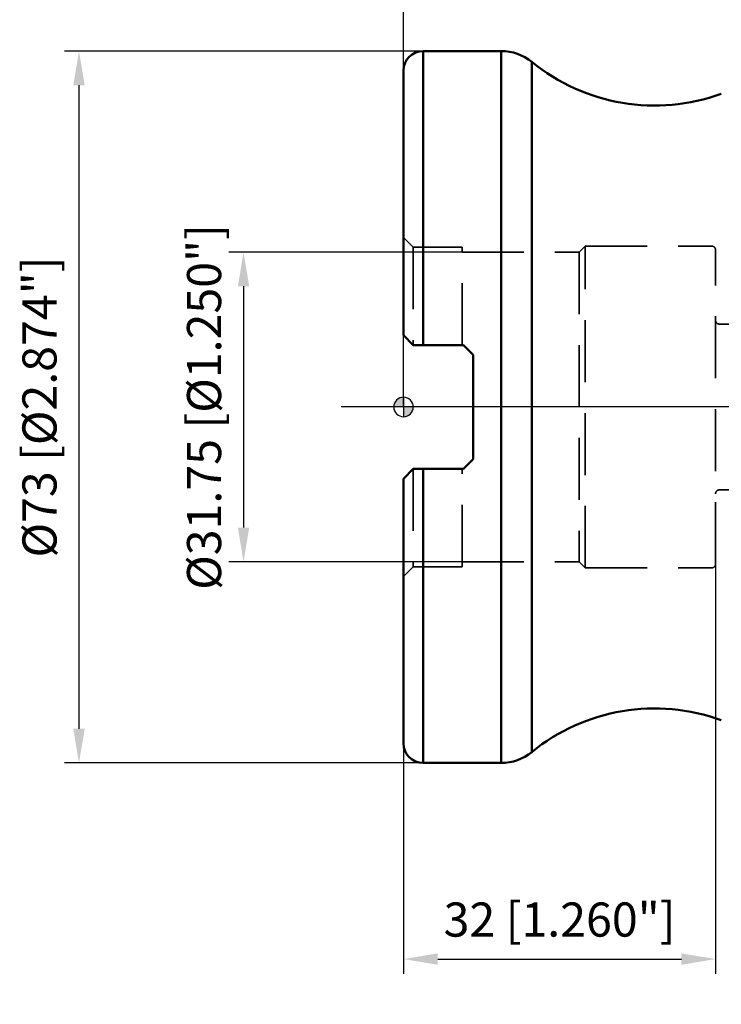
# Model space of a CAD drawing. Units: millimetres. Extents: x -39 to 100, y -61 to 96.
# Drawn here: x -39 to 33, y -61 to 40 of the extents above; entities that cross this region are included whole.
import ezdxf

# ---------------------------------------------------------------- set-up
doc = ezdxf.new("R2010")
doc.units = ezdxf.units.MM
doc.linetypes.add('CENTER', pattern=[50.8, 31.75, -6.35, 6.35, -6.35])
doc.linetypes.add('HIDDEN', pattern=[9.525, 6.35, -3.175])
for name, color, linetype, lineweight in [('1', 4, 'Continuous', 50), ('2', 7, 'Continuous', 25), ('4', 2, 'CENTER', 25), ('nocut', 7, 'Continuous', 25), ('sk2', 7, 'Continuous', 25), ('sk3', 1, 'HIDDEN', 35), ('sk4', 2, 'CENTER', 25)]:
    doc.layers.add(name, color=color, linetype=linetype, lineweight=lineweight)
doc.styles.add('simplex', font='txt.shx', dxfattribs={"height": 3.5})
doc.dimstyles.new('\\M+18352\\M+18373\\M+1815B - ISO-25', dxfattribs={"dimscale": 0, "dimtxt": 3.5, "dimasz": 3.5, "dimexe": 1.5, "dimexo": 0, "dimgap": 2.3, "dimtad": 1, "dimdsep": 46, "dimtxsty": 'simplex', "dimcen": 0.09, "dimclrd": 256, "dimclre": 256, "dimclrt": 256, "dimadec": 0, "dimazin": 0, "dimtfac": 1, "dimtofl": 0, "dimtmove": 0, "dimatfit": 3, "dimfxl": 1, "dimtolj": 1, "dimlwd": -1, "dimlwe": -1, "dimarcsym": 0})

# ---------------------------------------------------------------- blocks, each defined once
blk = doc.blocks.new('zero block')
h = blk.add_hatch(color=7)
h.paths.add_polyline_path([(0, 1, 0.414214), (-1, 0), (0, 0)])
h.paths.add_polyline_path([(1, 0), (0, 0), (0, -1, 0.414214)])
at = {"color": 7, "ltscale": 0.2}
for p, q in [((-1, 0), (1, 0)), ((0, -1), (0, 1))]:
    blk.add_line(p, q, dxfattribs=at)
for start, end in [(90, 180), (180, 270), (0, 90), (270, 0)]:
    blk.add_arc((0, 0), 1, start, end, dxfattribs=at)
blk = doc.blocks.new('*D8')
at = {"layer": '2'}
for p, q in [((0, 34.5), (0, 72.97)), ((63.5, 36.3), (63.5, 72.97)), ((60, 71.47), (3.5, 71.47))]:
    blk.add_line(p, q, dxfattribs=at)
for points in [[(3.5, 72.06), (3.5, 70.89), (0, 71.47)], [(60, 72.06), (60, 70.89), (63.5, 71.47)]]:
    blk.add_solid(points, dxfattribs=at)
at = {"layer": 'Defpoints', "color": 0}
for p in [(0, 71.47), (63.5, 36.3), (0, 34.5)]:
    blk.add_point(p, dxfattribs=at)
at = {"layer": '2', "insert": (31.75, 77.27), "char_height": 3.5, "attachment_point": 2, "style": 'simplex'}
blk.add_mtext('\\A1;63.5 [2.500"]', dxfattribs=at)
blk = doc.blocks.new('*D9')
at = {"layer": 'Defpoints', "color": 0}
for p in [(2, 36.5), (-33.29, -36.5), (2, -36.5)]:
    blk.add_point(p, dxfattribs=at)
at = {"layer": 'sk2'}
for p, q in [((2, 36.5), (-34.79, 36.5)), ((-33.29, 33), (-33.29, -33)), ((2, -36.5), (-34.79, -36.5))]:
    blk.add_line(p, q, dxfattribs=at)
for points in [[(-33.87, 33), (-32.7, 33), (-33.29, 36.5)], [(-33.87, -33), (-32.7, -33), (-33.29, -36.5)]]:
    blk.add_solid(points, dxfattribs=at)
at = {"layer": 'sk2', "insert": (-39.09, 0), "char_height": 3.5, "attachment_point": 2, "rotation": 90, "style": 'simplex'}
blk.add_mtext('\\A1;%%c73 [%%c2.874"]', dxfattribs=at)
blk = doc.blocks.new('*D10')
at = {"layer": 'Defpoints', "color": 0}
for p in [(6, 15.88), (-16.41, -15.88), (6, -15.88)]:
    blk.add_point(p, dxfattribs=at)
at = {"layer": 'sk2'}
for p, q in [((6, 15.88), (-17.91, 15.88)), ((-16.41, 12.38), (-16.41, -12.37)), ((6, -15.88), (-17.91, -15.88))]:
    blk.add_line(p, q, dxfattribs=at)
for points in [[(-16.99, 12.38), (-15.83, 12.38), (-16.41, 15.88)], [(-16.99, -12.37), (-15.83, -12.37), (-16.41, -15.88)]]:
    blk.add_solid(points, dxfattribs=at)
at = {"layer": 'sk2', "insert": (-22.21, 0), "char_height": 3.5, "attachment_point": 2, "rotation": 90, "style": 'simplex'}
blk.add_mtext('\\A1;%%c31.75 [%%c1.250"]', dxfattribs=at)
blk = doc.blocks.new('*D11')
at = {"layer": 'Defpoints', "color": 0}
for p in [(0, -15.88), (32, -15.88), (32, -56.61)]:
    blk.add_point(p, dxfattribs=at)
at = {"layer": 'sk2'}
for p, q in [((0, -15.88), (0, -58.11)), ((32, -15.88), (32, -58.11)), ((3.5, -56.61), (28.5, -56.61))]:
    blk.add_line(p, q, dxfattribs=at)
for points in [[(3.5, -56.03), (3.5, -57.2), (0, -56.61)], [(28.5, -56.03), (28.5, -57.2), (32, -56.61)]]:
    blk.add_solid(points, dxfattribs=at)
at = {"layer": 'sk2', "insert": (16, -50.81), "char_height": 3.5, "attachment_point": 2, "style": 'simplex'}
blk.add_mtext('\\A1;32 [1.260"]', dxfattribs=at)
blk = doc.blocks.new('*D6')
at = {"layer": '2'}
for p, q in [((48.5, 37.97), (48.5, 57.89)), ((63.5, 36.77), (63.5, 57.89)), ((48.5, 56.39), (-0.43, 56.39)), ((60, 56.39), (52, 56.39))]:
    blk.add_line(p, q, dxfattribs=at)
for points in [[(52, 56.97), (52, 55.81), (48.5, 56.39)], [(60, 56.97), (60, 55.81), (63.5, 56.39)]]:
    blk.add_solid(points, dxfattribs=at)
at = {"layer": 'Defpoints', "color": 0}
for p in [(63.5, 56.39), (48.5, 37.97), (63.5, 36.77)]:
    blk.add_point(p, dxfattribs=at)
at = {"layer": '2', "insert": (22.28, 60.44), "char_height": 3.5, "attachment_point": 5, "style": 'simplex'}
blk.add_mtext('\\A1;15 [.591"](MAX)', dxfattribs=at)

msp = doc.modelspace()

# ---------------------------------------------------------------- linework, layer by layer
at = {"layer": '1'}
for p, q in [((2, 36.5), (10.00000789, 36.5)), ((2, 6.35), (2, 36.5)), ((10.00000789, -36.5), (10.00000789, 36.5)), ((13.14990631, -35.38305806), (13.14990631, 35.38305806)), ((0, 7.35), (0, 34.5)), ((0, 7.35), (1, 6.35)), ((6.14, 6.35), (1, 6.35)), ((6.14, 6.35), (7.14, 5.35)), ((7.14, -5.35), (7.14, 5.35)), ((6.14, -6.35), (7.14, -5.35)), ((1, -6.35), (0, -7.35)), ((6.14, -6.35), (1, -6.35)), ((2, -36.5), (2, -6.35)), ((0, -34.5), (0, -7.35)), ((2, -36.5), (10.00000789, -36.5))]:
    msp.add_line(p, q, dxfattribs=at)
for centre, radius, start, end in [((2, 34.5), 2, 90, 180), ((10.00000789, 31.5), 5, 50.9513762935, 90), ((25.7495, 50.91529032), 20, 230.9513762935, 289.999991261), ((25.7495, -50.91529032), 20, 70.000008739, 129.0486237065), ((2, -34.5), 2, 180, 270), ((10.00000789, -31.5), 5, 270, 309.0486237064)]:
    msp.add_arc(centre, radius, start, end, dxfattribs=at)
at = {"layer": '4'}
msp.add_line((76.14184217, 0), (-11.36289745, 0), dxfattribs=at)
at = {"layer": 'nocut'}
for p, q in [((2, 36.5), (10.00000789, 36.5)), ((0, 0), (0, 34.5)), ((62.8531, 0), (0, 0))]:
    msp.add_line(p, q, dxfattribs=at)
for centre, radius, start, end in [((2, 34.5), 2, 90, 180), ((10.00000789, 31.5), 5, 50.9513762935, 90), ((25.7495, 50.91529032), 20, 230.9513762935, 289.999991261)]:
    msp.add_arc(centre, radius, start, end, dxfattribs=at)
at = {"layer": 'sk3'}
for p, q in [((0, 17.375), (1, 16.375)), ((1, 16.375), (6, 16.375)), ((1, 16.375), (1, 6.35)), ((6, 6.35), (6, 16.375)), ((18, 15.875), (18.625, 16.5)), ((18.625, 16.5), (31.6, 16.5)), ((18.625, -16.5), (18.625, 16.5)), ((6, 15.875), (18, 15.875)), ((18, 15.875), (18, -15.875)), ((32, -16.1), (32, 16.1)), ((32.4, 8.5), (41.5, 8.5)), ((1, -6.35), (1, -16.375)), ((6, -16.375), (6, -6.35)), ((32.4, -8.5), (41.5, -8.5)), ((6, -15.875), (18, -15.875)), ((18, -15.875), (18.625, -16.5)), ((0, -17.375), (1, -16.375)), ((1, -16.375), (6, -16.375)), ((18.625, -16.5), (31.6, -16.5))]:
    msp.add_line(p, q, dxfattribs=at)
for centre, start, end in [((31.6, 16.1), 0, 90), ((32.4, 8.9), 180, 270), ((32.4, -8.9), 90, 180), ((31.6, -16.1), 270, 0)]:
    msp.add_arc(centre, 0.4, start, end, dxfattribs=at)
at = {"layer": 'sk4'}
msp.add_line((76.14184217, 0), (-11.36289745, 0), dxfattribs=at)

# ---------------------------------------------------------------- block references
at = {"rotation": 180}
msp.add_blockref('zero block', (0, 0), dxfattribs=at)

# ---------------------------------------------------------------- dimensions: what is measured, and where the dimension line sits
at = {"layer": '2'}
dim = msp.add_linear_dim(base=(0, 71.4736515846), p1=(63.5, 36.2965734719), p2=(0, 34.5), angle=180, dimstyle='\\M+18352\\M+18373\\M+1815B - ISO-25', override={"dimscale": 1, "dimdec": 8}, dxfattribs=at)
dim.commit()
dim.dimension.update_dxf_attribs({"geometry": '*D8', "text_midpoint": (31.75, 71.4736515846), "dimtype": 160})
dim = msp.add_linear_dim(base=(63.5, 56.391511432), p1=(48.5, 37.9711822077), p2=(63.5, 36.7690206531), angle=180, text='<>(MAX)', dimstyle='\\M+18352\\M+18373\\M+1815B - ISO-25', override={"dimscale": 1, "dimdec": 8}, dxfattribs=at)
dim.commit()
dim.dimension.update_dxf_attribs({"geometry": '*D6', "text_midpoint": (22.2833333333, 56.391511432), "dimtype": 160})
at = {"layer": 'sk2'}
for base, p1, p2, picture, middle in [((-33.2871029307, -36.5), (2, 36.5), (2, -36.5), '*D9', (-33.2871029307, 0)), ((-16.4103875049, -15.875), (6, 15.875), (6, -15.875), '*D10', (-16.4103875049, 0))]:
    dim = msp.add_linear_dim(base=base, p1=p1, p2=p2, angle=270, text='%%c<>', dimstyle='\\M+18352\\M+18373\\M+1815B - ISO-25', override={"dimscale": 1, "dimdec": 8}, dxfattribs=at)
    dim.commit()
    dim.dimension.update_dxf_attribs({"geometry": picture, "text_midpoint": middle, "dimtype": 160})
dim = msp.add_linear_dim(base=(32, -56.6119203992), p1=(0, -15.875), p2=(32, -15.875), dimstyle='\\M+18352\\M+18373\\M+1815B - ISO-25', override={"dimscale": 1, "dimdec": 8}, dxfattribs=at)
dim.commit()
dim.dimension.update_dxf_attribs({"geometry": '*D11', "text_midpoint": (16, -56.6119203992), "dimtype": 160})

doc.saveas('drawing.dxf')
